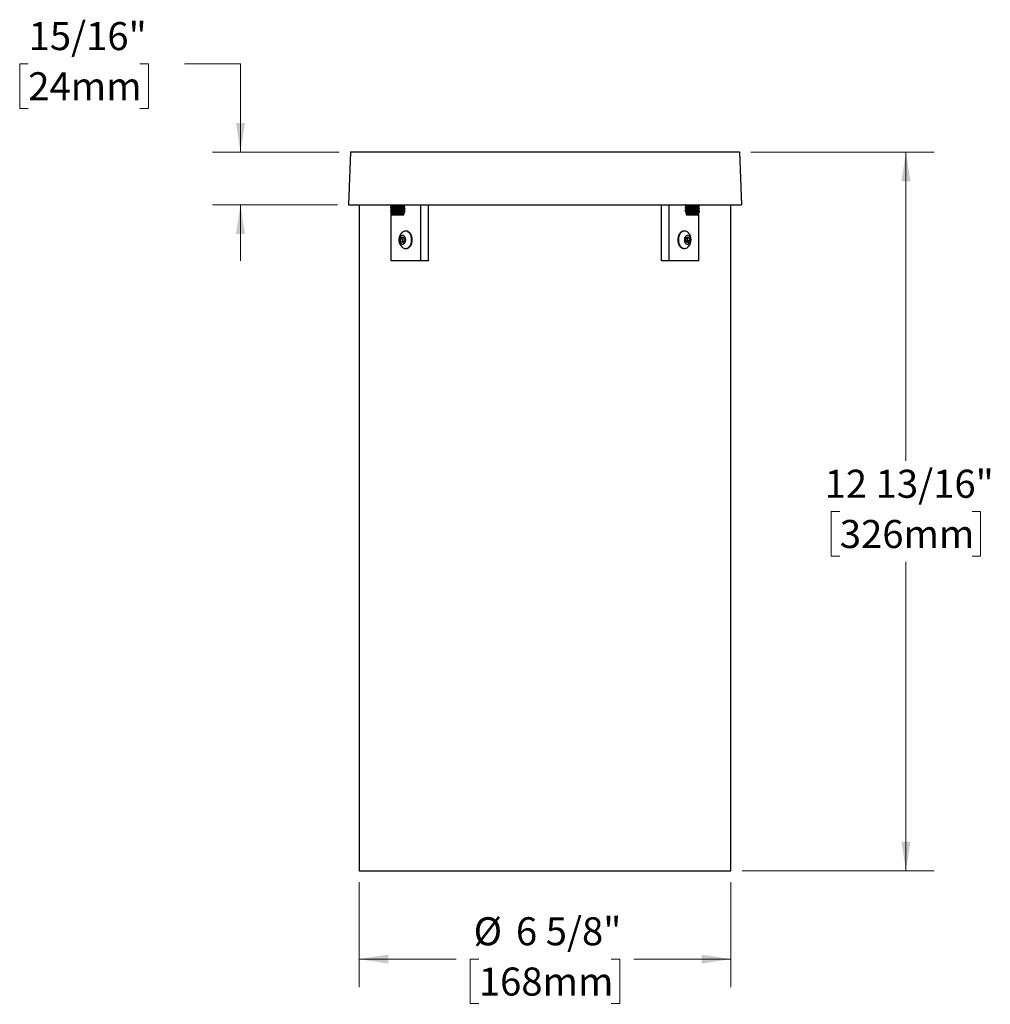
# Model space of a CAD drawing. Units: inches. Extents: x 3.3 to 40.7, y 2.3 to 32.9.
# Drawn here: x 3.3 to 20.6, y 2.3 to 19.8 of the extents above; entities that cross this region are included whole.
import ezdxf

# ---------------------------------------------------------------- set-up
doc = ezdxf.new("R2010")
doc.units = ezdxf.units.IN
doc.header["$LTSCALE"] = 4
doc.header["$MEASUREMENT"] = 0
doc.styles.add('SLDTEXTSTYLE0', font='TXT', dxfattribs={"width": 0.75})
doc.dimstyles.new('SLDDIMSTYLE0', dxfattribs={"dimtxt": 0.5, "dimasz": 0.52, "dimexe": 0, "dimexo": 0.0625, "dimgap": 0.125, "dimtad": 0, "dimtih": 1, "dimtoh": 1, "dimdec": 6, "dimrnd": 1e-09, "dimzin": 12, "dimdsep": 46, "dimlunit": 5, "dimtxsty": 'SLDTEXTSTYLE0', "dimsah": 1, "dimcen": 0.09, "dimadec": 0, "dimazin": 3, "dimtfac": 1, "dimtdec": 0, "dimtofl": 0, "dimtmove": 0, "dimatfit": 3, "dimfxl": 1, "dimfrac": 2, "dimtolj": 1, "dimtzin": 12, "dimarcsym": 0})
doc.dimstyles.new('SLDDIMSTYLE1', dxfattribs={"dimtxt": 0.5, "dimasz": 0.52, "dimexe": 0, "dimexo": 0.0625, "dimgap": 0.125, "dimtad": 0, "dimtih": 1, "dimtoh": 1, "dimdec": 6, "dimrnd": 1e-09, "dimzin": 12, "dimdsep": 46, "dimlunit": 5, "dimtxsty": 'SLDTEXTSTYLE0', "dimsah": 1, "dimcen": 0.09, "dimadec": 0, "dimazin": 3, "dimtfac": 1, "dimtdec": 0, "dimtmove": 0, "dimatfit": 0, "dimfxl": 1, "dimfrac": 2, "dimtolj": 1, "dimtzin": 12, "dimarcsym": 0})

# ---------------------------------------------------------------- blocks, each defined once
blk = doc.blocks.new('_D')
at = {"color": 7, "linetype": 'Continuous', "lineweight": 0}
for p, q in [((9.369, 4.447), (9.369, 2.573)), ((15.994, 4.447), (15.994, 2.573)), ((9.369, 3.073), (11.096, 3.073)), ((11.502, 3.073), (11.35, 3.073)), ((11.35, 3.073), (11.35, 2.279)), ((13.861, 3.073), (14.013, 3.073)), ((14.013, 3.073), (14.013, 2.279)), ((15.994, 3.073), (14.267, 3.073)), ((11.35, 2.279), (11.502, 2.279)), ((14.013, 2.279), (13.861, 2.279))]:
    blk.add_line(p, q, dxfattribs=at)
at = {"color": 7, "linetype": 'Continuous', "lineweight": 18}
for points in [[(9.369, 3.073), (9.889, 2.993), (9.889, 3.153)], [(15.994, 3.073), (15.474, 3.153), (15.474, 2.993)]]:
    blk.add_solid(points, dxfattribs=at)
at = {"color": 7, "linetype": 'Continuous', "lineweight": 18, "char_height": 0.5, "attachment_point": 1, "style": 'SLDTEXTSTYLE0'}
for s, insert in [('%%c', (11.409, 3.819)), ('6 5/8"', (12.163, 3.819)), ('168mm', (11.502, 2.923))]:
    blk.add_mtext(s, dxfattribs=dict(at, insert=insert))
blk = doc.blocks.new('_D_1')
at = {"color": 7, "linetype": 'Continuous', "lineweight": 0}
for p, q in [((3.472, 19.033), (3.319, 19.033)), ((3.319, 19.033), (3.319, 18.24)), ((5.461, 19.033), (5.613, 19.033)), ((5.613, 19.033), (5.613, 18.24)), ((6.254, 19.037), (7.254, 19.037)), ((7.254, 19.037), (7.254, 17.462)), ((3.319, 18.24), (3.472, 18.24)), ((5.613, 18.24), (5.461, 18.24)), ((9.014, 17.462), (6.754, 17.462)), ((8.982, 16.522), (6.754, 16.522)), ((7.254, 16.522), (7.254, 15.522))]:
    blk.add_line(p, q, dxfattribs=at)
at = {"color": 7, "linetype": 'Continuous', "lineweight": 18}
for points in [[(7.254, 17.462), (7.334, 17.982), (7.174, 17.982)], [(7.254, 16.522), (7.174, 16.002), (7.334, 16.002)]]:
    blk.add_solid(points, dxfattribs=at)
at = {"color": 7, "linetype": 'Continuous', "lineweight": 18, "char_height": 0.5, "attachment_point": 1, "style": 'SLDTEXTSTYLE0'}
for s, insert in [('15/16"', (3.478, 19.779)), ('24mm', (3.472, 18.884))]:
    blk.add_mtext(s, dxfattribs=dict(at, insert=insert))
blk = doc.blocks.new('_D_2')
at = {"color": 7, "linetype": 'Continuous', "lineweight": 0}
for p, q in [((16.349, 17.462), (19.614, 17.462)), ((19.114, 17.462), (19.114, 11.954)), ((17.935, 11.051), (17.782, 11.051)), ((17.782, 11.051), (17.782, 10.257)), ((20.293, 11.051), (20.445, 11.051)), ((20.445, 11.051), (20.445, 10.257)), ((17.782, 10.257), (17.935, 10.257)), ((20.445, 10.257), (20.293, 10.257)), ((19.114, 4.647), (19.114, 10.156)), ((16.194, 4.647), (19.614, 4.647))]:
    blk.add_line(p, q, dxfattribs=at)
at = {"color": 7, "linetype": 'Continuous', "lineweight": 18}
for points in [[(19.114, 17.462), (19.034, 16.942), (19.194, 16.942)], [(19.114, 4.647), (19.194, 5.167), (19.034, 5.167)]]:
    blk.add_solid(points, dxfattribs=at)
at = {"color": 7, "linetype": 'Continuous', "lineweight": 18, "char_height": 0.5, "attachment_point": 1, "style": 'SLDTEXTSTYLE0'}
for s, insert in [('12 13/16"', (17.664, 11.797)), ('326mm', (17.935, 10.902))]:
    blk.add_mtext(s, dxfattribs=dict(at, insert=insert))

msp = doc.modelspace()

# ---------------------------------------------------------------- linework, layer by layer
at = {"color": 7, "linetype": 'Continuous', "lineweight": 25}
for p, q in [((9.2144085, 17.4624132), (9.1815829, 16.5224132)), ((9.2144085, 17.4624132), (16.1487574, 17.4624132)), ((16.1487574, 17.4624132), (16.1815829, 16.5224132)), ((9.1815829, 16.5224132), (16.1815829, 16.5224132)), ((9.3690829, 16.5224132), (9.3690829, 4.6474132)), ((9.9315829, 16.5223538), (9.9315829, 16.5076932)), ((10.1732139, 16.5197194), (10.1686875, 16.5224132)), ((10.1815829, 16.4951023), (10.1815829, 16.509761)), ((10.4701065, 15.5224132), (10.4701065, 16.5224132)), ((10.6044568, 15.5224132), (10.6044568, 16.5224132)), ((14.7587091, 15.5224132), (14.7587091, 16.5224132)), ((14.8930594, 15.5224132), (14.8930594, 16.5224132)), ((15.1815829, 16.5223538), (15.1815829, 16.5076932)), ((15.4232139, 16.5197194), (15.4186875, 16.5224132)), ((15.4233895, 16.5194428), (15.4233895, 16.5224132)), ((15.4315829, 16.4951023), (15.4315829, 16.509761)), ((15.9940829, 4.6474132), (15.9940829, 16.5224132)), ((9.9315829, 16.4723538), (9.9315829, 16.4576932)), ((9.9315829, 16.4223522), (9.9315829, 16.4076937)), ((9.9799368, 16.3985382), (9.9386565, 16.3985382)), ((9.9396138, 16.3764736), (9.9508038, 16.3457292)), ((9.9397764, 16.4806766), (9.9397764, 16.4981264)), ((9.9397764, 16.4306657), (9.9397764, 16.4481264)), ((9.9397764, 16.3785333), (9.9397764, 16.397876)), ((9.9397764, 15.5224132), (9.9397764, 16.3760269)), ((9.9505383, 16.4860415), (9.9399467, 16.4810078)), ((9.9505383, 16.4360415), (9.9399577, 16.431013)), ((9.9400438, 16.4976883), (9.9568067, 16.4877123)), ((9.9400438, 16.4476883), (9.9568067, 16.4377123)), ((9.9400445, 16.397688), (9.9568067, 16.3877123)), ((9.9505383, 16.3860415), (9.9448352, 16.3833311)), ((9.9507833, 16.491297), (9.9503751, 16.4825406)), ((9.9507833, 16.441297), (9.9503751, 16.4325406)), ((9.9507833, 16.391297), (9.9503751, 16.3825406)), ((9.9508038, 16.3457292), (9.9538306, 16.3374132)), ((10.1593352, 16.3374132), (9.9538306, 16.3374132)), ((10.1562968, 16.4784121), (10.1732479, 16.4864682)), ((10.1562968, 16.4284121), (10.1732479, 16.4364682)), ((10.1562968, 16.3784121), (10.1685546, 16.3842377)), ((10.1593352, 16.3374132), (10.1701813, 16.3672124)), ((10.1622194, 16.4726645), (10.1626276, 16.4814208)), ((10.1622194, 16.4226645), (10.1626276, 16.4314208)), ((10.1622194, 16.3726645), (10.1626276, 16.3814208)), ((10.1732139, 16.4697194), (10.1623826, 16.4761654)), ((10.1732408, 16.4197033), (10.1623826, 16.4261654)), ((10.1653632, 16.3743915), (10.1623826, 16.3761654)), ((10.1815829, 16.3985382), (10.169666, 16.3985382)), ((10.1799928, 16.3941694), (10.1815829, 16.3985382)), ((10.1815829, 16.4451023), (10.1815829, 16.459761)), ((10.1815829, 16.3985382), (10.1815829, 16.4097604)), ((15.1815829, 16.4723538), (15.1815829, 16.4576932)), ((15.1815829, 16.4223522), (15.1815829, 16.4076937)), ((15.2299368, 16.3985382), (15.1886565, 16.3985382)), ((15.1896138, 16.3764736), (15.2008038, 16.3457292)), ((15.2005383, 16.4860415), (15.1899467, 16.4810078)), ((15.2005383, 16.4360415), (15.1899577, 16.431013)), ((15.1900438, 16.4976883), (15.2068067, 16.4877123)), ((15.1900438, 16.4476883), (15.2068067, 16.4377123)), ((15.1900445, 16.397688), (15.2068067, 16.3877123)), ((15.2005383, 16.3860415), (15.1948352, 16.3833311)), ((15.2007833, 16.491297), (15.2003751, 16.4825406)), ((15.2007833, 16.441297), (15.2003751, 16.4325406)), ((15.2007833, 16.391297), (15.2003751, 16.3825406)), ((15.2008038, 16.3457292), (15.2038306, 16.3374132)), ((15.4093352, 16.3374132), (15.2038306, 16.3374132)), ((15.4062968, 16.4784121), (15.4232479, 16.4864682)), ((15.4062968, 16.4284121), (15.4232479, 16.4364682)), ((15.4062968, 16.3784121), (15.4185546, 16.3842377)), ((15.4093352, 16.3374132), (15.4201813, 16.3672124)), ((15.4122194, 16.4726645), (15.4126276, 16.4814208)), ((15.4122194, 16.4226645), (15.4126276, 16.4314208)), ((15.4122194, 16.3726645), (15.4126276, 16.3814208)), ((15.4232139, 16.4697194), (15.4123826, 16.4761654)), ((15.4232408, 16.4197033), (15.4123826, 16.4261654)), ((15.4153632, 16.3743915), (15.4123826, 16.3761654)), ((15.4315829, 16.3985382), (15.419666, 16.3985382)), ((15.4233895, 16.4694428), (15.4233895, 16.4867645)), ((15.4233895, 16.4194661), (15.4233895, 16.4367645)), ((15.4233895, 15.5224132), (15.4233895, 16.3870474)), ((15.4299928, 16.3941694), (15.4315829, 16.3985382)), ((15.4315829, 16.4451023), (15.4315829, 16.459761)), ((15.4315829, 16.3985382), (15.4315829, 16.4097604)), ((10.2049414, 16.0534132), (10.1943348, 16.0534132)), ((15.168831, 16.0534132), (15.1582244, 16.0534132)), ((10.1060413, 15.909682), (10.1322453, 15.9493308)), ((10.1172191, 15.8577643), (10.1060413, 15.909682)), ((10.1428108, 15.909682), (10.1060413, 15.909682)), ((10.154601, 15.8454955), (10.1172191, 15.8577643)), ((10.1539886, 15.8577643), (10.1172191, 15.8577643)), ((10.1322453, 15.9493308), (10.1696272, 15.937062)), ((10.1428108, 15.909682), (10.1559128, 15.9295064)), ((10.1483997, 15.8837232), (10.1428108, 15.909682)), ((10.1539886, 15.8577643), (10.1483997, 15.8837232)), ((10.161155, 15.8554123), (10.1539886, 15.8577643)), ((10.180805, 15.8851443), (10.154601, 15.8454955)), ((10.1559128, 15.9295064), (10.1624608, 15.939414)), ((10.1696272, 15.937062), (10.180805, 15.8851443)), ((15.1829102, 15.9126467), (15.210655, 15.9501404)), ((15.1919979, 15.8599194), (15.1829102, 15.9126467)), ((15.2288304, 15.8446859), (15.1919979, 15.8599194)), ((15.2059333, 15.8634328), (15.2006772, 15.8563298)), ((15.2020387, 15.9384965), (15.210718, 15.9349069)), ((15.2198057, 15.8821796), (15.2059333, 15.8634328)), ((15.210655, 15.9501404), (15.2474876, 15.9349069)), ((15.210718, 15.9349069), (15.2474876, 15.9349069)), ((15.210718, 15.9349069), (15.2152619, 15.9085433)), ((15.2152619, 15.9085433), (15.2198057, 15.8821796)), ((15.2198057, 15.8821796), (15.2565753, 15.8821796)), ((15.2565753, 15.8821796), (15.2288304, 15.8446859)), ((15.2474876, 15.9349069), (15.2565753, 15.8821796)), ((10.1943348, 15.7414132), (10.2049414, 15.7414132)), ((15.1582244, 15.7414132), (15.168831, 15.7414132)), ((10.4701065, 15.5224132), (9.9397764, 15.5224132)), ((10.6044568, 15.5224132), (10.4701065, 15.5224132)), ((14.8930594, 15.5224132), (14.7587091, 15.5224132)), ((15.4233895, 15.5224132), (14.8930594, 15.5224132)), ((9.3690829, 4.6474132), (12.6815829, 4.6474132)), ((12.6815829, 4.6474132), (15.9940829, 4.6474132))]:
    msp.add_line(p, q, dxfattribs=at)
at = {"color": 7, "linetype": 'Continuous', "lineweight": 25, "flags": 128}
for points in [[(10.0805343, 16.5068069), (10.0937864, 16.5069848), (10.1063969, 16.5075155), (10.1181503, 16.5083899), (10.1288453, 16.509593), (10.138299, 16.5111043), (10.1463496, 16.5128978), (10.1528594, 16.514943), (10.157717, 16.5172047), (10.1608393, 16.5196444), (10.1621728, 16.5222202), (10.1621994, 16.5224132)], [(15.3305343, 16.5068069), (15.3437864, 16.5069848), (15.3563969, 16.5075155), (15.3681503, 16.5083899), (15.3788453, 16.509593), (15.388299, 16.5111043), (15.3963496, 16.5128978), (15.4028594, 16.514943), (15.407717, 16.5172047), (15.4108393, 16.5196444), (15.4121728, 16.5222202), (15.4121994, 16.5224132)], [(10.0805343, 16.4568069), (10.0937864, 16.4569848), (10.1063969, 16.4575155), (10.1181503, 16.4583899), (10.1288453, 16.459593), (10.138299, 16.4611043), (10.1463496, 16.4628978), (10.1528594, 16.464943), (10.157717, 16.4672047), (10.1608393, 16.4696444), (10.1621728, 16.4722202), (10.1622194, 16.4726645)], [(10.0805343, 16.4068069), (10.0937864, 16.4069848), (10.1063969, 16.4075155), (10.1181503, 16.4083899), (10.1288453, 16.409593), (10.138299, 16.4111043), (10.1463496, 16.4128978), (10.1528594, 16.414943), (10.157717, 16.4172047), (10.1608393, 16.4196444), (10.1621728, 16.4222202), (10.1622194, 16.4226645)], [(10.0805343, 16.3568069), (10.0937864, 16.3569848), (10.1063969, 16.3575155), (10.1181503, 16.3583899), (10.1288453, 16.359593), (10.138299, 16.3611043), (10.1463496, 16.3628978), (10.1528594, 16.364943), (10.157717, 16.3672047), (10.1608393, 16.3696444), (10.1621728, 16.3722202), (10.1622194, 16.3726645)], [(15.3305343, 16.4568069), (15.3437864, 16.4569848), (15.3563969, 16.4575155), (15.3681503, 16.4583899), (15.3788453, 16.459593), (15.388299, 16.4611043), (15.3963496, 16.4628978), (15.4028594, 16.464943), (15.407717, 16.4672047), (15.4108393, 16.4696444), (15.4121728, 16.4722202), (15.4122194, 16.4726645)], [(15.3305343, 16.4068069), (15.3437864, 16.4069848), (15.3563969, 16.4075155), (15.3681503, 16.4083899), (15.3788453, 16.409593), (15.388299, 16.4111043), (15.3963496, 16.4128978), (15.4028594, 16.414943), (15.407717, 16.4172047), (15.4108393, 16.4196444), (15.4121728, 16.4222202), (15.4122194, 16.4226645)], [(15.3305343, 16.3568069), (15.3437864, 16.3569848), (15.3563969, 16.3575155), (15.3681503, 16.3583899), (15.3788453, 16.359593), (15.388299, 16.3611043), (15.3963496, 16.3628978), (15.4028594, 16.364943), (15.407717, 16.3672047), (15.4108393, 16.3696444), (15.4121728, 16.3722202), (15.4122194, 16.3726645)], [(10.1031289, 15.9506743), (10.0978522, 15.9413515), (10.0936436, 15.9309987), (10.0906018, 15.9198588), (10.088798, 15.9081927), (10.0882747, 15.896274), (10.089044, 15.884382), (10.0910878, 15.8727954), (10.0943584, 15.8617858), (10.098779, 15.8516113), (10.104246, 15.8425104), (10.1106314, 15.8346963), (10.1177853, 15.8283523), (10.1255401, 15.823627), (10.1337141, 15.8206312), (10.1421157, 15.8194351), (10.1505479, 15.8200667), (10.1588132, 15.8225113), (10.1667177, 15.8267114), (10.1740762, 15.8325688), (10.1807162, 15.8399461), (10.1864821, 15.8486704), (10.1912387, 15.8585371), (10.1948746, 15.8693151), (10.1973045, 15.8807517), (10.1984714, 15.8925787), (10.1983481, 15.9045192), (10.1969374, 15.916293), (10.1942723, 15.9276243), (10.1904154, 15.9382475), (10.1854571, 15.9479136), (10.1795135, 15.956396), (10.1727239, 15.9634959), (10.1652476, 15.9690468), (10.1572598, 15.9729188), (10.1489476, 15.9750209), (10.1405059, 15.975304), (10.1321326, 15.9737614), (10.1240239, 15.9704292), (10.11637, 15.9653856), (10.1093501, 15.9587488), (10.1031289, 15.9506743)], [(10.1301649, 15.7705257), (10.1330421, 15.7677119), (10.1433173, 15.7591004), (10.1541906, 15.7521104), (10.1655346, 15.746824), (10.1772162, 15.7433031), (10.1890986, 15.741589), (10.2010423, 15.7417018), (10.2129073, 15.7436402), (10.2245547, 15.7473814), (10.2358477, 15.7528816), (10.246654, 15.7600763), (10.256847, 15.7688812), (10.266307, 15.779193), (10.2749232, 15.7908908), (10.2825946, 15.8038375), (10.2892313, 15.8178812), (10.2947553, 15.8328574), (10.2991021, 15.8485905), (10.3022205, 15.864896), (10.3040741, 15.8815827), (10.304641, 15.898455), (10.3039148, 15.915315), (10.3019038, 15.9319652), (10.2986316, 15.9482104), (10.2941367, 15.9638599), (10.2884717, 15.9787304), (10.281703, 15.9926476), (10.27391, 16.0054482), (10.2651841, 16.0169822), (10.2556275, 16.0271144), (10.2453523, 16.0357259), (10.234479, 16.0427159), (10.223135, 16.0480023), (10.2114534, 16.0515232), (10.1995711, 16.0532373), (10.1876274, 16.0531245), (10.1757623, 16.0511861), (10.164115, 16.0474449), (10.1528219, 16.0419447), (10.1420156, 16.03475), (10.1318227, 16.0259451), (10.1301649, 16.0243007)], [(10.2049414, 15.7414132), (10.2116489, 15.7417018), (10.2235139, 15.7436402), (10.2351613, 15.7473814), (10.2464543, 15.7528816), (10.2572606, 15.7600763), (10.2674536, 15.7688812), (10.2769136, 15.779193), (10.2855298, 15.7908908), (10.2932012, 15.8038375), (10.2998379, 15.8178812), (10.3053619, 15.8328574), (10.3097087, 15.8485905), (10.3128271, 15.864896), (10.3146807, 15.8815827), (10.3152476, 15.898455), (10.3145214, 15.915315), (10.3125104, 15.9319652), (10.3092382, 15.9482104), (10.3047433, 15.9638599), (10.2990783, 15.9787304), (10.2923096, 15.9926476), (10.2845166, 16.0054482), (10.2757907, 16.0169822), (10.2662341, 16.0271144), (10.2559589, 16.0357259), (10.2450856, 16.0427159), (10.2337416, 16.0480023), (10.22206, 16.0515232), (10.2101777, 16.0532373), (10.2049414, 16.0534132)], [(15.1582244, 16.0534132), (15.1577429, 16.0534117), (15.1458194, 16.0524236), (15.1340413, 16.0496181), (15.1225467, 16.0450282), (15.1114705, 16.0387076), (15.1009423, 16.0307305), (15.0910858, 16.0211904), (15.0820164, 16.0101991), (15.0738404, 15.9978854), (15.0666538, 15.9843939), (15.0605408, 15.9698825), (15.055573, 15.9545216), (15.0518087, 15.938491), (15.0492921, 15.9219789), (15.0480525, 15.9051788), (15.0481047, 15.8882876), (15.0494479, 15.8715034), (15.0520664, 15.855023), (15.0559295, 15.8390396), (15.0609919, 15.8237405), (15.0671943, 15.8093052), (15.0744639, 15.7959029), (15.0827155, 15.7836906), (15.0918524, 15.7728117), (15.1017675, 15.7633936), (15.1123445, 15.7555468), (15.1234593, 15.7493632), (15.1349818, 15.7449154), (15.1467768, 15.7422555), (15.1582244, 15.7414132)], [(15.233001, 16.0243007), (15.225288, 16.0314327), (15.214711, 16.0392795), (15.2035961, 16.0454631), (15.1920737, 16.0499109), (15.1802787, 16.0525708), (15.1683495, 16.0534117), (15.156426, 16.0524236), (15.1446479, 16.0496181), (15.1331533, 16.0450282), (15.1220771, 16.0387076), (15.1115489, 16.0307305), (15.1016924, 16.0211904), (15.092623, 16.0101991), (15.084447, 15.9978854), (15.0772604, 15.9843939), (15.0711474, 15.9698825), (15.0661796, 15.9545216), (15.0624153, 15.938491), (15.0598987, 15.9219789), (15.0586591, 15.9051788), (15.0587113, 15.8882876), (15.0600545, 15.8715034), (15.062673, 15.855023), (15.0665361, 15.8390396), (15.0715985, 15.8237405), (15.0778009, 15.8093052), (15.0850705, 15.7959029), (15.0933221, 15.7836906), (15.102459, 15.7728117), (15.1123741, 15.7633936), (15.1229511, 15.7555468), (15.1340659, 15.7493632), (15.1455884, 15.7449154), (15.1573834, 15.7422555), (15.1693125, 15.7414146), (15.1812361, 15.7424027), (15.1930142, 15.7452082), (15.2045087, 15.7497981), (15.215585, 15.7561187), (15.2261131, 15.7640958), (15.233001, 15.7705257)], [(15.2578467, 15.8410202), (15.2634872, 15.8499069), (15.2681023, 15.8599072), (15.2715839, 15.8707866), (15.2738504, 15.88229), (15.2748487, 15.894148), (15.2745553, 15.9060824), (15.2729772, 15.9178137), (15.2701513, 15.9290668), (15.2661438, 15.939578), (15.2610488, 15.9491008), (15.2549856, 15.9574122), (15.2480963, 15.9643172), (15.2405424, 15.969654), (15.232501, 15.9732976), (15.2241606, 15.9751625), (15.2157166, 15.9752051), (15.207367, 15.9734242), (15.1993074, 15.9698617), (15.1917269, 15.9646011), (15.184803, 15.9577657), (15.178698, 15.9495156), (15.1735552, 15.9400443), (15.1694949, 15.9295738), (15.1666124, 15.9183494), (15.1649752, 15.9066344), (15.1646217, 15.8947032), (15.1655602, 15.8828355), (15.1677687, 15.8713094), (15.1711954, 15.8603953), (15.1757601, 15.8503488), (15.1813556, 15.8414055), (15.1878509, 15.8337749), (15.1950938, 15.8276359), (15.2029144, 15.8231325), (15.2111294, 15.8203702), (15.2195463, 15.8194136), (15.2279678, 15.8202854), (15.2361965, 15.8229649), (15.2440396, 15.8273894), (15.2513132, 15.8334552), (15.2578467, 15.8410202)], [(15.1996465, 15.856756), (15.2026006, 15.8594852), (15.2059333, 15.8634328)]]:
    msp.add_lwpolyline(points, dxfattribs=at)
at = {"color": 7, "linetype": 'Continuous', "lineweight": 25}
for centre, radius, start, end in [((10.0693906, 16.8767496), 0.3701105, 253.21204563, 271.7253895), ((10.0810866, 17.0582089), 0.5391448, 263.61052736, 270.00203424), ((10.0853829, 16.8610652), 0.3420277, 269.28348824, 278.05651123), ((15.3193906, 16.8767496), 0.3701105, 253.21204563, 271.7253895), ((15.3310866, 17.0582089), 0.5391448, 263.61052736, 270.00203424), ((15.3353829, 16.8610652), 0.3420277, 269.28348824, 278.05651123), ((10.0514313, 16.6516413), 0.196996, 239.13704429, 278.49563016), ((10.0514313, 16.6016413), 0.196996, 239.13704429, 278.49563016), ((10.0514313, 16.5516413), 0.196996, 239.13704429, 278.49563016), ((10.0639738, 16.7784537), 0.3098635, 249.76614558, 273.16942786), ((10.0639738, 16.7284537), 0.3098635, 249.76614558, 273.16942786), ((10.0639738, 16.6784537), 0.3098635, 249.76614558, 273.16942786), ((10.0933212, 16.6778857), 0.2091785, 266.65217372, 287.52136035), ((10.0933212, 16.6278857), 0.2091785, 266.65217372, 287.52136035), ((10.0933212, 16.5778857), 0.2091785, 266.65217372, 287.52136035), ((15.3014313, 16.6516413), 0.196996, 239.13704429, 278.49563016), ((15.3014313, 16.6016413), 0.196996, 239.13704429, 278.49563016), ((15.3014313, 16.5516413), 0.196996, 239.13704429, 278.49563016), ((15.3139738, 16.7784537), 0.3098635, 249.76614558, 273.16942786), ((15.3139738, 16.7284537), 0.3098635, 249.76614558, 273.16942786), ((15.3139738, 16.6784537), 0.3098635, 249.76614558, 273.16942786), ((15.3433212, 16.6778857), 0.2091785, 266.65217372, 287.52136035), ((15.3433212, 16.6278857), 0.2091785, 266.65217372, 287.52136035), ((15.3433212, 16.5778857), 0.2091785, 266.65217372, 287.52136035), ((10.2585048, 15.8974132), 0.1804759, 146.53913121, 224.67395964), ((10.2585048, 15.8974132), 0.1804759, 135.32604036, 146.53913121), ((15.1046611, 15.8974132), 0.1804759, 315.32604036, 44.67395964), ((10.2084131, 15.897383), 0.0615483, 148.53866857, 192.8227601), ((10.1954681, 15.8923039), 0.0478442, 190.33175839, 226.56677946), ((10.1873032, 15.9092584), 0.0373542, 127.79869432, 147.17634545), ((15.1662677, 15.9016566), 0.0494757, 8.00106715, 45.55165862), ((15.1560304, 15.8972722), 0.0602943, 325.85858915, 10.77391966)]:
    msp.add_arc(centre, radius, start, end, dxfattribs=at)
for points, knots in [([(10.0085753, 16.4930964), (10.003349, 16.4939544), (9.9927939, 16.4956874), (9.9775755, 16.4989716), (9.9630739, 16.5028349), (9.9503911, 16.5072383), (9.9404909, 16.5118752), (9.9342331, 16.5165233), (9.931362, 16.5200792), (9.9318639, 16.5219291), (9.9319791, 16.5223538)], [0, 0, 0, 0, 0.1164413488, 0.2351678158, 0.375820981, 0.5203873655, 0.6640170506, 0.811726177, 0.9567810502, 1, 1, 1, 1]), ([(9.9320173, 16.5076932), (9.9319612, 16.5068205), (9.9318044, 16.5043822), (9.9355846, 16.5003654), (9.9429997, 16.4957712), (9.9539006, 16.491449), (9.9679802, 16.487464), (9.9860038, 16.4835928), (10.0009143, 16.4815134), (10.0091804, 16.4803606)], [0, 0, 0, 0, 0.0822629315, 0.22985738173, 0.37465096152, 0.52369234115, 0.66753377308, 0.81568543647, 1, 1, 1, 1]), ([(10.1731314, 16.5195777), (10.1737799, 16.5192505), (10.1773269, 16.5174608), (10.1805002, 16.5139876), (10.182232, 16.5093301), (10.1799743, 16.5046976), (10.1741476, 16.5003514), (10.1647119, 16.4963682), (10.1522112, 16.4929924), (10.1367946, 16.4902772), (10.1194002, 16.4883881), (10.1001639, 16.4873309), (10.0801711, 16.487147), (10.0594774, 16.4878102), (10.0405603, 16.4891685), (10.0233968, 16.4909623), (10.0135429, 16.4923811), (10.0085753, 16.4930964)], [0, 0, 0, 0, 0.01640102471, 0.08969773696, 0.16508125182, 0.23902396335, 0.31513336181, 0.38861841615, 0.46432410514, 0.53623130201, 0.61033993209, 0.68029216412, 0.75234745263, 0.82108484163, 0.89180884029, 0.94545775055, 1, 1, 1, 1]), ([(15.2585753, 16.4930964), (15.253349, 16.4939544), (15.2427939, 16.4956874), (15.2275755, 16.4989716), (15.2130739, 16.5028349), (15.2003911, 16.5072383), (15.1904909, 16.5118752), (15.1842331, 16.5165233), (15.181362, 16.5200792), (15.1818639, 16.5219291), (15.1819791, 16.5223538)], [0, 0, 0, 0, 0.1164413488, 0.2351678158, 0.375820981, 0.5203873655, 0.6640170506, 0.811726177, 0.9567810502, 1, 1, 1, 1]), ([(15.1820173, 16.5076932), (15.1819612, 16.5068205), (15.1818044, 16.5043822), (15.1855846, 16.5003654), (15.1929997, 16.4957712), (15.2039006, 16.491449), (15.2179802, 16.487464), (15.2360038, 16.4835928), (15.2509143, 16.4815134), (15.2591804, 16.4803606)], [0, 0, 0, 0, 0.0822629315, 0.22985738173, 0.37465096152, 0.52369234115, 0.66753377308, 0.81568543647, 1, 1, 1, 1]), ([(15.4231314, 16.5195777), (15.4237799, 16.5192505), (15.4273269, 16.5174608), (15.4305002, 16.5139876), (15.432232, 16.5093301), (15.4299743, 16.5046976), (15.4241476, 16.5003514), (15.4147119, 16.4963682), (15.4022112, 16.4929924), (15.3867946, 16.4902772), (15.3694002, 16.4883881), (15.3501639, 16.4873309), (15.3301711, 16.487147), (15.3094774, 16.4878102), (15.2905603, 16.4891685), (15.2733968, 16.4909623), (15.2635429, 16.4923811), (15.2585753, 16.4930964)], [0, 0, 0, 0, 0.0164010247, 0.089697737, 0.1650812518, 0.2390239633, 0.3151333618, 0.3886184161, 0.4643241051, 0.536231302, 0.6103399321, 0.6802921641, 0.7523474526, 0.8210848416, 0.8918088403, 0.9454577506, 1, 1, 1, 1]), ([(9.9318179, 16.4076937), (9.9317428, 16.4074614), (9.9312226, 16.4058502), (9.9331808, 16.4027412), (9.9368171, 16.3999501), (9.9386565, 16.3985382)], [0, 0, 0, 0, 0.076882412, 0.533058408, 1, 1, 1, 1]), ([(9.9799368, 16.3985382), (9.9745918, 16.3998717), (9.9637471, 16.4025771), (9.9508847, 16.407049), (9.94083, 16.4117), (9.9342447, 16.4163643), (9.9311163, 16.4209924), (9.9319463, 16.4253339), (9.9349604, 16.4286584), (9.9388935, 16.4303051), (9.940061, 16.4307939)], [0, 0, 0, 0, 0.1324371754, 0.2687047248, 0.4014770024, 0.5380165656, 0.672173272, 0.8102571289, 0.9436782265, 1, 1, 1, 1]), ([(10.0085753, 16.4430964), (10.003349, 16.4439544), (9.992794, 16.4456874), (9.9775749, 16.4489716), (9.9630769, 16.4528346), (9.9503795, 16.4572391), (9.9405345, 16.4618721), (9.9340663, 16.466535), (9.9310726, 16.4711588), (9.93205, 16.4754879), (9.9350945, 16.4787551), (9.9389693, 16.4803519), (9.9400464, 16.4807957)], [0, 0, 0, 0, 0.0891702461, 0.1800904252, 0.2878019683, 0.3985102366, 0.5085011849, 0.6216161505, 0.7326985012, 0.8470342338, 0.9574787215, 1, 1, 1, 1]), ([(9.9320173, 16.4576932), (9.9319612, 16.4568205), (9.9318044, 16.4543822), (9.9355846, 16.4503654), (9.9429997, 16.4457712), (9.9539006, 16.441449), (9.9679802, 16.437464), (9.9860038, 16.4335928), (10.0009143, 16.4315134), (10.0091804, 16.4303606)], [0, 0, 0, 0, 0.0822629315, 0.2298573817, 0.3746509615, 0.5236923411, 0.6675337731, 0.8156854365, 1, 1, 1, 1]), ([(9.9448786, 16.3832423), (9.9433777, 16.3824502), (9.9400665, 16.3807027), (9.9388534, 16.3777023), (9.9405635, 16.3743709), (9.9456142, 16.3709568), (9.9539245, 16.3675231), (9.9660118, 16.3638737), (9.9773334, 16.3615949), (9.9836348, 16.3603266)], [0, 0, 0, 0, 0.1165041489, 0.2570090648, 0.3952786086, 0.5374986126, 0.6767796593, 0.8201032297, 1, 1, 1, 1]), ([(10.1796719, 16.3942862), (10.1796091, 16.393815), (10.179286, 16.3913901), (10.1749024, 16.3875426), (10.1663584, 16.3828759), (10.1541868, 16.3790817), (10.1390101, 16.3760896), (10.1218078, 16.3740204), (10.1026581, 16.372795), (10.0826969, 16.3724269), (10.0619177, 16.3728791), (10.0413095, 16.3741125), (10.0209295, 16.3761277), (10.0015571, 16.3788664), (9.983389, 16.3823404), (9.9670121, 16.3864831), (9.9528259, 16.3912923), (9.9443176, 16.3951515), (9.940619, 16.3973726), (9.9400575, 16.3977098)], [0, 0, 0, 0, 0.0169135872, 0.0870459296, 0.154874367, 0.2248487852, 0.2897106609, 0.3566069738, 0.4189592164, 0.4832013619, 0.5442223591, 0.607015672, 0.6680567299, 0.7308005623, 0.7931293978, 0.8571446418, 0.9217711087, 0.9881237767, 1, 1, 1, 1]), ([(9.9799368, 16.3985382), (9.9861422, 16.397534), (9.9985525, 16.3955258), (10.0193614, 16.3931374), (10.0410902, 16.3913461), (10.063166, 16.3902395), (10.0848891, 16.3898741), (10.1056254, 16.3902204), (10.1248725, 16.3912861), (10.1424286, 16.3930339), (10.1579304, 16.395429), (10.165754, 16.3975018), (10.169666, 16.3985382)], [0, 0, 0, 0, 0.1000940226, 0.200179978, 0.30027183, 0.4003576781, 0.4988866718, 0.5974156295, 0.6952573267, 0.7931044214, 0.8965476116, 1, 1, 1, 1]), ([(9.9836348, 16.3603266), (9.9888615, 16.3594348), (9.9994665, 16.3576254), (10.0174498, 16.355431), (10.0365638, 16.3536998), (10.0559999, 16.3525663), (10.0754961, 16.3520384), (10.0941006, 16.3521381), (10.1117192, 16.3528539), (10.1275734, 16.3541399), (10.141555, 16.3559725), (10.1530825, 16.3582627), (10.162017, 16.3609744), (10.1679324, 16.3639886), (10.1708113, 16.3672606), (10.1700471, 16.370635), (10.1680936, 16.3730393), (10.1655344, 16.374236), (10.165329, 16.3743321)], [0, 0, 0, 0, 0.06587482432, 0.13366163294, 0.19942866042, 0.26716065751, 0.3319437438, 0.39863690484, 0.46290942013, 0.52903398086, 0.5935546433, 0.65990019907, 0.72527123757, 0.7924824507, 0.85885080687, 0.92710477451, 0.99414856807, 1, 1, 1, 1]), ([(10.1731314, 16.4695777), (10.1737799, 16.4692505), (10.1773269, 16.4674608), (10.1805002, 16.4639876), (10.182232, 16.4593301), (10.1799743, 16.4546976), (10.1741476, 16.4503514), (10.1647119, 16.4463682), (10.1522112, 16.4429924), (10.1367946, 16.4402772), (10.1194002, 16.4383881), (10.1001639, 16.4373309), (10.0801711, 16.437147), (10.0594774, 16.4378102), (10.0405603, 16.4391685), (10.0233968, 16.4409623), (10.0135429, 16.4423811), (10.0085753, 16.4430964)], [0, 0, 0, 0, 0.01640102471, 0.08969773696, 0.16508125182, 0.23902396335, 0.31513336181, 0.38861841615, 0.46432410514, 0.53623130201, 0.61033993209, 0.68029216412, 0.75234745263, 0.82108484163, 0.89180884029, 0.94545775055, 1, 1, 1, 1]), ([(10.0091804, 16.4803606), (10.0156354, 16.4796268), (10.0287325, 16.4781378), (10.0494706, 16.4766833), (10.0705307, 16.4758321), (10.0909847, 16.4756711), (10.1105896, 16.4761796), (10.1284656, 16.4773334), (10.1444989, 16.4791281), (10.158012, 16.4815013), (10.1688928, 16.4844462), (10.1765509, 16.4878808), (10.1809975, 16.4914587), (10.1811876, 16.4939813), (10.1812721, 16.4951023)], [0, 0, 0, 0, 0.08373130431, 0.16989180109, 0.25352450359, 0.33962914506, 0.42249163828, 0.50775360649, 0.59072489483, 0.67605179213, 0.75996894508, 0.84623744075, 0.93166499254, 1, 1, 1, 1]), ([(10.0091804, 16.4303606), (10.0156354, 16.4296268), (10.0287325, 16.4281378), (10.0494706, 16.4266833), (10.0705307, 16.4258321), (10.0909847, 16.4256711), (10.1105896, 16.4261796), (10.1284656, 16.4273334), (10.1444989, 16.4291281), (10.158012, 16.4315013), (10.1688928, 16.4344462), (10.1765509, 16.4378808), (10.1809975, 16.4414587), (10.1811876, 16.4439813), (10.1812721, 16.4451023)], [0, 0, 0, 0, 0.0837313043, 0.1698918011, 0.2535245036, 0.3396291451, 0.4224916383, 0.5077536065, 0.5907248948, 0.6760517921, 0.7599689451, 0.8462374408, 0.9316649925, 1, 1, 1, 1]), ([(10.1731689, 16.4195796), (10.1737153, 16.4193068), (10.1771871, 16.4175742), (10.1803623, 16.4141589), (10.1822516, 16.4095011), (10.1800933, 16.4048678), (10.1754509, 16.401216), (10.1710811, 16.3991933), (10.169666, 16.3985382)], [0, 0, 0, 0, 0.0392396434, 0.249310308, 0.4653592665, 0.6773291198, 0.8955064524, 1, 1, 1, 1]), ([(15.1818179, 16.4076937), (15.1817428, 16.4074614), (15.1812226, 16.4058502), (15.1831808, 16.4027412), (15.1868171, 16.3999501), (15.1886565, 16.3985382)], [0, 0, 0, 0, 0.076882412, 0.533058408, 1, 1, 1, 1]), ([(15.2299368, 16.3985382), (15.2245918, 16.3998717), (15.2137471, 16.4025771), (15.2008847, 16.407049), (15.19083, 16.4117), (15.1842447, 16.4163643), (15.1811163, 16.4209924), (15.1819463, 16.4253339), (15.1849604, 16.4286584), (15.1888935, 16.4303051), (15.190061, 16.4307939)], [0, 0, 0, 0, 0.1324371754, 0.2687047248, 0.4014770024, 0.5380165656, 0.672173272, 0.8102571289, 0.9436782265, 1, 1, 1, 1]), ([(15.2585753, 16.4430964), (15.253349, 16.4439544), (15.242794, 16.4456874), (15.2275749, 16.4489716), (15.2130769, 16.4528346), (15.2003795, 16.4572391), (15.1905345, 16.4618721), (15.1840663, 16.466535), (15.1810726, 16.4711588), (15.18205, 16.4754879), (15.1850945, 16.4787551), (15.1889693, 16.4803519), (15.1900464, 16.4807957)], [0, 0, 0, 0, 0.0891702461, 0.1800904252, 0.2878019683, 0.3985102366, 0.5085011849, 0.6216161505, 0.7326985012, 0.8470342338, 0.9574787215, 1, 1, 1, 1]), ([(15.1820173, 16.4576932), (15.1819612, 16.4568205), (15.1818044, 16.4543822), (15.1855846, 16.4503654), (15.1929997, 16.4457712), (15.2039006, 16.441449), (15.2179802, 16.437464), (15.2360038, 16.4335928), (15.2509143, 16.4315134), (15.2591804, 16.4303606)], [0, 0, 0, 0, 0.0822629315, 0.2298573817, 0.3746509615, 0.5236923411, 0.6675337731, 0.8156854365, 1, 1, 1, 1]), ([(15.1948786, 16.3832423), (15.1933777, 16.3824502), (15.1900665, 16.3807027), (15.1888534, 16.3777023), (15.1905635, 16.3743709), (15.1956142, 16.3709568), (15.2039245, 16.3675231), (15.2160118, 16.3638737), (15.2273334, 16.3615949), (15.2336348, 16.3603266)], [0, 0, 0, 0, 0.1165041489, 0.2570090648, 0.3952786086, 0.5374986126, 0.6767796593, 0.8201032297, 1, 1, 1, 1]), ([(15.4296719, 16.3942862), (15.4296091, 16.393815), (15.429286, 16.3913901), (15.4249024, 16.3875426), (15.4163584, 16.3828759), (15.4041868, 16.3790817), (15.3890101, 16.3760896), (15.3718078, 16.3740204), (15.3526581, 16.372795), (15.3326969, 16.3724269), (15.3119177, 16.3728791), (15.2913095, 16.3741125), (15.2709295, 16.3761277), (15.2515571, 16.3788664), (15.233389, 16.3823404), (15.2170121, 16.3864831), (15.2028259, 16.3912923), (15.1943176, 16.3951515), (15.190619, 16.3973726), (15.1900575, 16.3977098)], [0, 0, 0, 0, 0.0169135872, 0.0870459296, 0.154874367, 0.2248487852, 0.2897106609, 0.3566069738, 0.4189592164, 0.4832013619, 0.5442223591, 0.607015672, 0.6680567299, 0.7308005623, 0.7931293978, 0.8571446418, 0.9217711087, 0.9881237767, 1, 1, 1, 1]), ([(15.2299368, 16.3985382), (15.2361422, 16.397534), (15.2485525, 16.3955258), (15.2693614, 16.3931374), (15.2910902, 16.3913461), (15.313166, 16.3902395), (15.3348891, 16.3898741), (15.3556254, 16.3902204), (15.3748725, 16.3912861), (15.3924286, 16.3930339), (15.4079304, 16.395429), (15.415754, 16.3975018), (15.419666, 16.3985382)], [0, 0, 0, 0, 0.10009402263, 0.200179978, 0.30027183003, 0.40035767807, 0.4988866718, 0.59741562952, 0.69525732669, 0.79310442136, 0.89654761159, 1, 1, 1, 1]), ([(15.2336348, 16.3603266), (15.2388615, 16.3594348), (15.2494665, 16.3576254), (15.2674498, 16.355431), (15.2865638, 16.3536998), (15.3059999, 16.3525663), (15.3254961, 16.3520384), (15.3441006, 16.3521381), (15.3617192, 16.3528539), (15.3775734, 16.3541399), (15.391555, 16.3559725), (15.4030825, 16.3582627), (15.412017, 16.3609744), (15.4179324, 16.3639886), (15.4208113, 16.3672606), (15.4200471, 16.370635), (15.4180936, 16.3730393), (15.4155344, 16.374236), (15.415329, 16.3743321)], [0, 0, 0, 0, 0.06587482432, 0.13366163294, 0.19942866042, 0.26716065751, 0.3319437438, 0.39863690484, 0.46290942013, 0.52903398086, 0.5935546433, 0.65990019907, 0.72527123757, 0.7924824507, 0.85885080687, 0.92710477451, 0.99414856807, 1, 1, 1, 1]), ([(15.4231314, 16.4695777), (15.4237799, 16.4692505), (15.4273269, 16.4674608), (15.4305002, 16.4639876), (15.432232, 16.4593301), (15.4299743, 16.4546976), (15.4241476, 16.4503514), (15.4147119, 16.4463682), (15.4022112, 16.4429924), (15.3867946, 16.4402772), (15.3694002, 16.4383881), (15.3501639, 16.4373309), (15.3301711, 16.437147), (15.3094774, 16.4378102), (15.2905603, 16.4391685), (15.2733968, 16.4409623), (15.2635429, 16.4423811), (15.2585753, 16.4430964)], [0, 0, 0, 0, 0.0164010247, 0.089697737, 0.1650812518, 0.2390239633, 0.3151333618, 0.3886184161, 0.4643241051, 0.536231302, 0.6103399321, 0.6802921641, 0.7523474526, 0.8210848416, 0.8918088403, 0.9454577506, 1, 1, 1, 1]), ([(15.2591804, 16.4803606), (15.2656354, 16.4796268), (15.2787325, 16.4781378), (15.2994706, 16.4766833), (15.3205307, 16.4758321), (15.3409847, 16.4756711), (15.3605896, 16.4761796), (15.3784656, 16.4773334), (15.3944989, 16.4791281), (15.408012, 16.4815013), (15.4188928, 16.4844462), (15.4265509, 16.4878808), (15.4309975, 16.4914587), (15.4311876, 16.4939813), (15.4312721, 16.4951023)], [0, 0, 0, 0, 0.08373130431, 0.16989180109, 0.25352450359, 0.33962914506, 0.42249163828, 0.50775360649, 0.59072489483, 0.67605179213, 0.75996894508, 0.84623744075, 0.93166499254, 1, 1, 1, 1]), ([(15.2591804, 16.4303606), (15.2656354, 16.4296268), (15.2787325, 16.4281378), (15.2994706, 16.4266833), (15.3205307, 16.4258321), (15.3409847, 16.4256711), (15.3605896, 16.4261796), (15.3784656, 16.4273334), (15.3944989, 16.4291281), (15.408012, 16.4315013), (15.4188928, 16.4344462), (15.4265509, 16.4378808), (15.4309975, 16.4414587), (15.4311876, 16.4439813), (15.4312721, 16.4451023)], [0, 0, 0, 0, 0.0837313043, 0.1698918011, 0.2535245036, 0.3396291451, 0.4224916383, 0.5077536065, 0.5907248948, 0.6760517921, 0.7599689451, 0.8462374408, 0.9316649925, 1, 1, 1, 1]), ([(15.4231689, 16.4195796), (15.4237153, 16.4193068), (15.4271871, 16.4175742), (15.4303623, 16.4141589), (15.4322516, 16.4095011), (15.4300933, 16.4048678), (15.4254509, 16.401216), (15.4210811, 16.3991933), (15.419666, 16.3985382)], [0, 0, 0, 0, 0.0392396434, 0.249310308, 0.4653592665, 0.6773291198, 0.8955064524, 1, 1, 1, 1])]:
    msp.add_open_spline(points, degree=3, knots=knots, dxfattribs=at)

# ---------------------------------------------------------------- dimensions: what is measured, and where the dimension line sits
at = {"color": 7, "linetype": 'Continuous', "lineweight": 18}
for base, p1, p2, dimstyle, picture, middle in [((7.2543111, 16.5224132), (9.2144085, 17.4624132), (9.1815829, 16.5224132), 'SLDDIMSTYLE1', '_D_1', (7.2543111, 19.0372163)), ((19.1139312, 4.6474132), (16.1487574, 17.4624132), (15.9940829, 4.6474132), 'SLDDIMSTYLE0', '_D_2', (19.1139312, 11.0549132))]:
    dim = msp.add_linear_dim(base=base, p1=p1, p2=p2, angle=90, dimstyle=dimstyle, dxfattribs=at)
    dim.commit()
    dim.dimension.update_dxf_attribs({"geometry": picture, "text_midpoint": middle, "dimtype": 160})
dim = msp.add_linear_dim(base=(9.3690829, 3.07261), p1=(15.9940829, 4.6474132), p2=(9.3690829, 4.6474132), text='%%c<>', dimstyle='SLDDIMSTYLE0', dxfattribs=at)
dim.commit()
dim.dimension.update_dxf_attribs({"geometry": '_D', "text_midpoint": (12.6815829, 3.07261), "dimtype": 160})

doc.saveas('drawing.dxf')
